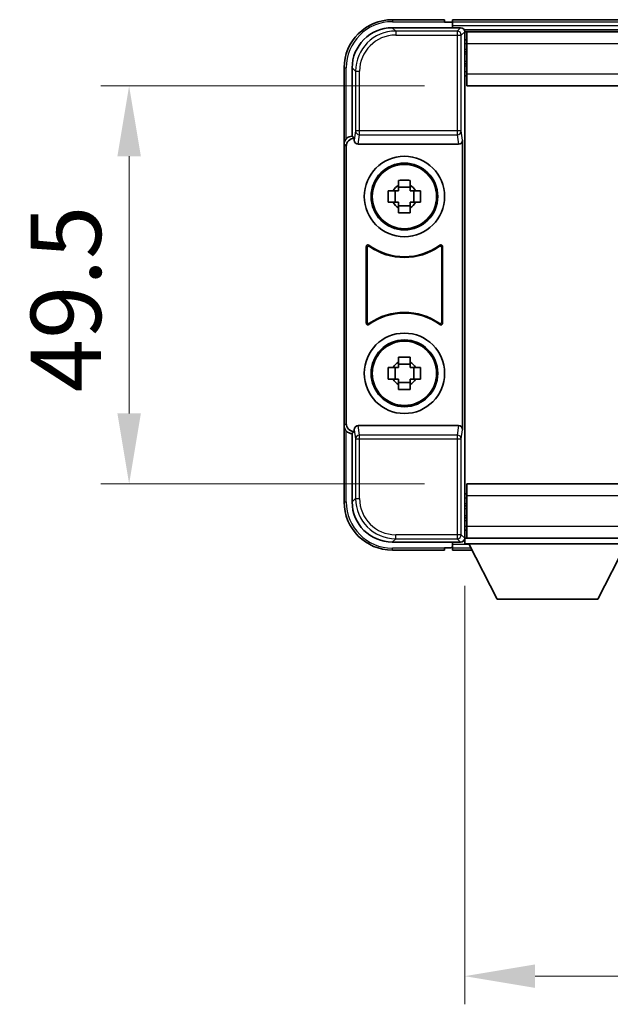
# Model space of a CAD drawing. Units: millimetres. Extents: x -3 to 7115, y 7 to 990.
# Drawn here: x 2271 to 2344, y 391 to 514 of the extents above; entities that cross this region are included whole.
import ezdxf

# ---------------------------------------------------------------- set-up
doc = ezdxf.new("R2010")
doc.units = ezdxf.units.MM
for name, color, linetype, lineweight in [('Dimension (ISO)', 7, 'Continuous', 18), ('Dimension (ISO) @ 1', 7, 'Continuous', 18), ('Visible (ISO)', 7, 'Continuous', 35), ('Visible Narrow (ISO)', 7, 'Continuous', 25)]:
    doc.layers.add(name, color=color, linetype=linetype, lineweight=lineweight)
doc.styles.add('Note Text (TK)', font='MS PGothic.ttf')
doc.dimstyles.new('Default - Method 1b (TK)', dxfattribs={"dimscale": 3, "dimtxt": 2.5, "dimasz": 2.5, "dimexe": 1, "dimexo": 1.5, "dimgap": 1, "dimtad": 1, "dimtoh": 1, "dimrnd": 1e-08, "dimdsep": 46, "dimtxsty": 'Note Text (TK)', "dimcen": 0.09, "dimdle": 5, "dimclrd": 100, "dimclre": 100, "dimclrt": 7, "dimadec": 1, "dimazin": 1, "dimtfac": 1, "dimtmove": 0, "dimatfit": 3, "dimfxl": 1, "dimtolj": 1, "dimlwd": -1, "dimlwe": -1, "dimarcsym": 0})

# ---------------------------------------------------------------- blocks, each defined once
blk = doc.blocks.new('*D110')
at = {"layer": 'Defpoints', "color": 0}
for p in [(2326.52, 505.37), (2284.52, 455.87), (2326.52, 455.87)]:
    blk.add_point(p, dxfattribs=at)
at = {"layer": 'Dimension (ISO)', "color": 100}
for p, q in [((2321.27, 505.37), (2281.02, 505.37)), ((2284.52, 496.62), (2284.52, 464.62)), ((2321.27, 455.87), (2281.02, 455.87))]:
    blk.add_line(p, q, dxfattribs=at)
for points in [[(2283.06, 496.62), (2285.98, 496.62), (2284.52, 505.37)], [(2283.06, 464.62), (2285.98, 464.62), (2284.52, 455.87)]]:
    blk.add_solid(points, dxfattribs=at)
at = {"layer": 'Dimension (ISO)', "color": 7, "insert": (2276.65, 467.28), "char_height": 8.75, "attachment_point": 4, "rotation": 90, "style": 'Note Text (TK)'}
blk.add_mtext('\\A1;49.5', dxfattribs=at)
blk = doc.blocks.new('*D111')
at = {"layer": 'Defpoints', "color": 0}
for p in [(2326.27, 448.42), (2456.27, 448.42), (2456.27, 394.61)]:
    blk.add_point(p, dxfattribs=at)
at = {"layer": 'Dimension (ISO)', "color": 100}
for p, q in [((2326.27, 443.17), (2326.27, 391.11)), ((2456.27, 443.17), (2456.27, 391.11)), ((2335.02, 394.61), (2447.52, 394.61))]:
    blk.add_line(p, q, dxfattribs=at)
for points in [[(2335.02, 396.07), (2335.02, 393.15), (2326.27, 394.61)], [(2447.52, 396.07), (2447.52, 393.15), (2456.27, 394.61)]]:
    blk.add_solid(points, dxfattribs=at)
at = {"layer": 'Dimension (ISO)', "color": 7, "insert": (2380.85, 402.48), "char_height": 8.75, "attachment_point": 4, "style": 'Note Text (TK)'}
blk.add_mtext('\\A1;130', dxfattribs=at)

msp = doc.modelspace()

# ---------------------------------------------------------------- linework, layer by layer
at = {"layer": 'Visible (ISO)'}
for p, q in [((2323.7703, 513.6175), (2317.2703, 513.6175)), ((2323.7703, 513.6175), (2323.7703, 513.3675)), ((2323.7703, 513.3175), (2323.7703, 513.3675)), ((2324.5203, 513.3175), (2323.7703, 513.3175)), ((2457.7703, 513.6175), (2324.7703, 513.6175)), ((2324.7703, 513.3175), (2324.7703, 513.6175)), ((2324.7703, 513.3175), (2324.7703, 512.8675)), ((2317.2673, 512.6175), (2325.7706, 512.6175)), ((2324.7703, 513.0675), (2324.7703, 512.6175)), ((2456.3371, 512.3675), (2326.2035, 512.3675)), ((2326.2703, 512.1178), (2326.2703, 506.5301)), ((2326.5203, 512.1175), (2326.2703, 512.1175)), ((2456.0203, 512.1175), (2326.5203, 512.1175)), ((2326.5203, 510.6175), (2326.5203, 512.1175)), ((2326.2703, 511.1175), (2326.5203, 511.1175)), ((2326.5203, 510.6175), (2326.5203, 506.8675)), ((2326.5203, 509.6175), (2326.2703, 509.6175)), ((2311.2703, 507.6175), (2311.2703, 498.1181)), ((2312.2703, 499.1175), (2312.2703, 507.6205)), ((2326.5203, 508.1175), (2326.2703, 508.1175)), ((2326.5203, 506.6175), (2326.2703, 506.6175)), ((2326.2703, 506.5301), (2326.2703, 454.7048)), ((2326.5203, 505.3675), (2326.5203, 506.8675)), ((2456.0203, 505.3675), (2326.5203, 505.3675)), ((2312.2697, 499.1175), (2312.2703, 499.1175)), ((2312.2703, 499.1175), (2312.5322, 498.8556)), ((2312.5316, 498.8556), (2312.5322, 498.8556)), ((2312.5322, 498.8556), (2312.5322, 498.6291)), ((2326.0084, 462.6058), (2326.0084, 498.6291)), ((2311.2703, 463.1169), (2311.2703, 498.1181)), ((2311.5322, 463.3788), (2311.5322, 497.8562)), ((2313.0282, 498.1175), (2325.5124, 498.1175)), ((2318.0536, 493.0093), (2318.0536, 493.6281)), ((2319.487, 492.7742), (2318.0536, 492.7742)), ((2319.487, 493.6281), (2319.487, 493.0093)), ((2316.7596, 492.3341), (2317.3785, 492.3341)), ((2317.6135, 492.3341), (2317.6135, 490.9008)), ((2319.9271, 492.3341), (2319.9271, 490.9008)), ((2320.1621, 492.3341), (2320.781, 492.3341)), ((2317.3785, 490.9008), (2316.7596, 490.9008)), ((2318.0536, 490.4607), (2319.487, 490.4607)), ((2318.0536, 489.6068), (2318.0536, 490.2257)), ((2319.487, 490.2257), (2319.487, 489.6068)), ((2320.781, 490.9008), (2320.1621, 490.9008)), ((2314.0322, 475.838), (2314.0322, 485.3969)), ((2314.1195, 485.2275), (2314.1195, 476.0074)), ((2323.4211, 476.0074), (2323.4211, 485.2275)), ((2323.5084, 485.3969), (2323.5084, 475.838)), ((2318.0536, 471.0093), (2318.0536, 471.6281)), ((2319.487, 470.7742), (2318.0536, 470.7742)), ((2319.487, 471.6281), (2319.487, 471.0093)), ((2316.7596, 470.3341), (2317.3785, 470.3341)), ((2317.6135, 470.3341), (2317.6135, 468.9008)), ((2319.9271, 470.3341), (2319.9271, 468.9008)), ((2320.1621, 470.3341), (2320.781, 470.3341)), ((2317.3785, 468.9008), (2316.7596, 468.9008)), ((2318.0536, 468.4607), (2319.487, 468.4607)), ((2318.0536, 467.6068), (2318.0536, 468.2257)), ((2319.487, 468.2257), (2319.487, 467.6068)), ((2320.781, 468.9008), (2320.1621, 468.9008)), ((2311.2703, 463.1169), (2311.2703, 453.6175)), ((2325.5124, 463.1175), (2313.0282, 463.1175)), ((2312.2703, 462.1175), (2312.2697, 462.1175)), ((2312.2703, 462.1175), (2312.5322, 462.3794)), ((2312.2703, 453.6144), (2312.2703, 462.1175)), ((2312.5322, 462.3794), (2312.5316, 462.3794)), ((2312.5322, 462.6058), (2312.5322, 462.3794)), ((2326.5203, 455.8675), (2456.0203, 455.8675)), ((2326.5203, 454.3675), (2326.5203, 455.8675)), ((2326.2703, 454.7048), (2326.2703, 449.1172)), ((2326.2703, 454.6175), (2326.5203, 454.6175)), ((2326.5203, 454.3675), (2326.5203, 450.6175)), ((2326.2703, 453.1175), (2326.5203, 453.1175)), ((2326.2703, 451.6175), (2326.5203, 451.6175)), ((2326.5203, 450.1175), (2326.2703, 450.1175)), ((2326.5203, 449.1175), (2326.5203, 450.6175)), ((2325.7706, 448.6175), (2317.2673, 448.6175)), ((2324.7703, 448.6175), (2324.7703, 448.1675)), ((2326.2035, 448.8675), (2326.2703, 448.8675)), ((2326.2703, 449.1175), (2326.5203, 449.1175)), ((2326.2703, 449.1175), (2326.2703, 448.4175)), ((2326.2703, 449.1175), (2346.8703, 449.1175)), ((2326.2703, 448.4175), (2346.8703, 448.4175)), ((2326.5203, 449.1175), (2456.0203, 449.1175)), ((2330.3203, 441.5175), (2326.7703, 448.4175)), ((2342.8203, 441.5175), (2346.3703, 448.4175)), ((2317.2703, 447.6175), (2323.7703, 447.6175)), ((2323.7703, 447.8675), (2323.7703, 447.9175)), ((2323.7703, 447.9175), (2324.5203, 447.9175)), ((2323.7703, 447.8675), (2323.7703, 447.6175)), ((2324.7703, 448.3675), (2324.7703, 447.9175)), ((2324.7703, 447.6175), (2324.7703, 447.9175)), ((2324.7703, 447.6175), (2327.1819, 447.6175)), ((2330.3203, 441.5175), (2342.8203, 441.5175))]:
    msp.add_line(p, q, dxfattribs=at)
for centre, radius in [((2318.7703, 491.6175), 5), ((2318.7703, 491.6175), 4.15), ((2318.7703, 491.6175), 4.0013), ((2318.7703, 469.6175), 5), ((2318.7703, 469.6175), 4.15), ((2318.7703, 469.6175), 4.0013)]:
    msp.add_circle(centre, radius, dxfattribs=at)
for centre, radius, start, end in [((2317.2703, 507.6175), 6, 90, 180), ((2324.5203, 513.0675), 0.25, 0, 90), ((2318.7703, 491.6175), 1.5655, 117.245031, 152.754969), ((2318.7703, 491.6175), 1.5655, 27.245031, 62.754969), ((2318.7703, 491.6175), 1.5655, 207.245031, 242.754969), ((2318.7703, 491.6175), 1.5655, 297.245031, 332.754969), ((2318.7703, 491.6175), 7.5, 233.887744, 306.112256), ((2318.7703, 491.6175), 7.5873, 235.141173, 304.858827), ((2318.7703, 469.6175), 7.5, 53.887744, 126.112256), ((2318.7703, 469.6175), 7.5873, 55.141173, 124.858827), ((2318.7703, 469.6175), 1.5655, 117.245031, 152.754969), ((2318.7703, 469.6175), 1.5655, 27.245031, 62.754969), ((2318.7703, 469.6175), 1.5655, 207.245031, 242.754969), ((2318.7703, 469.6175), 1.5655, 297.245031, 332.754969), ((2317.2703, 453.6175), 6, 180, 270), ((2324.5203, 448.1675), 0.25, 270, 0)]:
    msp.add_arc(centre, radius, start, end, dxfattribs=at)
for centre, major_axis, ratio, start_param, end_param in [((2317.2733, 507.6144), (-3.5398, 3.5398), 0.99878277, 5.49839613, 7.06797448), ((2325.77, 512.1172), (0.354, 0.354), 0.99878277, 5.49839613, 7.06797448), ((2312.2709, 498.1169), (-0.708, 0.708), 0.99878277, 5.49839613, 7.06797448), ((2312.5328, 497.8549), (-0.708, 0.708), 0.99878277, 5.49839613, 7.06797448), ((2313.0325, 498.6336), (-0.0697, -0.5117), 0.96815944, 4.8522561, 6.41439087), ((2325.5081, 498.6336), (0.0697, -0.5117), 0.96815944, 6.15197975, 7.71411451), ((2312.2709, 463.1181), (-0.708, -0.708), 0.99878277, 5.49839613, 7.06797448), ((2312.5328, 463.38), (-0.708, -0.708), 0.99878277, 5.49839613, 7.06797448), ((2313.0325, 462.6013), (-0.0697, 0.5117), 0.96815944, 6.15197975, 7.71411451), ((2325.5081, 462.6013), (0.0697, 0.5117), 0.96815944, 4.8522561, 6.41439087), ((2317.2733, 453.6205), (-3.5398, -3.5398), 0.99878277, 5.49839613, 7.06797448), ((2325.77, 449.1178), (0.354, -0.354), 0.99878277, 5.49839613, 7.06797448)]:
    msp.add_ellipse(centre, major_axis=major_axis, ratio=ratio, start_param=start_param, end_param=end_param, dxfattribs=at)
for points, knots in [([(2318.0536, 493.6281), (2318.3004, 493.6355), (2318.544, 493.6389), (2318.9966, 493.6389), (2319.2402, 493.6355), (2319.487, 493.6281)], [4.331071921, 4.331071921, 4.331071921, 4.331071921, 4.398975087, 4.398975087, 4.466878254, 4.466878254, 4.466878254, 4.466878254]), ([(2316.7596, 490.9008), (2316.7523, 491.1476), (2316.7489, 491.3911), (2316.7489, 491.8438), (2316.7523, 492.0873), (2316.7596, 492.3341)], [4.331071921, 4.331071921, 4.331071921, 4.331071921, 4.398975087, 4.398975087, 4.466878254, 4.466878254, 4.466878254, 4.466878254]), ([(2320.781, 492.3341), (2320.7883, 492.0873), (2320.7917, 491.8438), (2320.7917, 491.3911), (2320.7883, 491.1476), (2320.781, 490.9008)], [4.331071921, 4.331071921, 4.331071921, 4.331071921, 4.398975087, 4.398975087, 4.466878254, 4.466878254, 4.466878254, 4.466878254]), ([(2319.487, 489.6068), (2319.2402, 489.5995), (2318.9966, 489.5961), (2318.544, 489.5961), (2318.3004, 489.5995), (2318.0536, 489.6068)], [4.331071921, 4.331071921, 4.331071921, 4.331071921, 4.398975087, 4.398975087, 4.466878254, 4.466878254, 4.466878254, 4.466878254]), ([(2314.35, 485.5585), (2314.329, 485.5738), (2314.3051, 485.585), (2314.2545, 485.5974), (2314.2282, 485.5986), (2314.1767, 485.5909), (2314.152, 485.582), (2314.1073, 485.5553), (2314.0878, 485.5378), (2314.0593, 485.4997), (2314.0493, 485.4806), (2314.0357, 485.4398), (2314.0322, 485.4184), (2314.0322, 485.3969)], [0, 0, 0, 0, 0.0078199922, 0.0078199922, 0.0156337436, 0.0156337436, 0.0234424956, 0.0234424956, 0.031250375, 0.031250375, 0.0376977954, 0.0376977954, 0.0441465642, 0.0441465642, 0.0441465642, 0.0441465642]), ([(2314.4337, 485.3916), (2314.4124, 485.4065), (2314.3883, 485.4171), (2314.3374, 485.4284), (2314.3111, 485.4291), (2314.2598, 485.4202), (2314.2353, 485.4108), (2314.1912, 485.3832), (2314.172, 485.3652), (2314.1448, 485.3271), (2314.1354, 485.3085), (2314.1227, 485.2689), (2314.1195, 485.2483), (2314.1195, 485.2275)], [0, 0, 0, 0, 0.0078195423, 0.0078195423, 0.0156330881, 0.0156330881, 0.0234419233, 0.0234419233, 0.0312500533, 0.0312500533, 0.037477372, 0.037477372, 0.043705905, 0.043705905, 0.043705905, 0.043705905]), ([(2323.4211, 485.2275), (2323.4211, 485.2536), (2323.416, 485.2794), (2323.3962, 485.3276), (2323.3817, 485.3496), (2323.3452, 485.3866), (2323.3234, 485.4014), (2323.2755, 485.4218), (2323.2498, 485.4272), (2323.203, 485.4278), (2323.1824, 485.4248), (2323.1427, 485.4126), (2323.1239, 485.4035), (2323.1069, 485.3916)], [0, 0, 0, 0, 0.0078195138, 0.0078195138, 0.0156330182, 0.0156330182, 0.0234418051, 0.0234418051, 0.0312498868, 0.0312498868, 0.0374773106, 0.0374773106, 0.0437059044, 0.0437059044, 0.0437059044, 0.0437059044]), ([(2323.5084, 485.3969), (2323.5084, 485.423), (2323.5033, 485.4488), (2323.4835, 485.497), (2323.469, 485.519), (2323.4324, 485.556), (2323.4107, 485.5708), (2323.3628, 485.5912), (2323.3371, 485.5966), (2323.2896, 485.5972), (2323.2682, 485.594), (2323.2272, 485.5809), (2323.2079, 485.5712), (2323.1906, 485.5585)], [0, 0, 0, 0, 0.0078199624, 0.0078199624, 0.0156336701, 0.0156336701, 0.023442371, 0.023442371, 0.0312501991, 0.0312501991, 0.0376977323, 0.0376977323, 0.0441465637, 0.0441465637, 0.0441465637, 0.0441465637]), ([(2314.0322, 475.838), (2314.0322, 475.8119), (2314.0373, 475.7861), (2314.0571, 475.7379), (2314.0716, 475.716), (2314.1082, 475.6789), (2314.1299, 475.6641), (2314.1778, 475.6438), (2314.2035, 475.6383), (2314.251, 475.6377), (2314.2724, 475.6409), (2314.3134, 475.654), (2314.3327, 475.6638), (2314.35, 475.6764)], [0, 0, 0, 0, 0.0078199624, 0.0078199624, 0.0156336702, 0.0156336702, 0.023442371, 0.023442371, 0.0312501992, 0.0312501992, 0.0376977324, 0.0376977324, 0.0441465637, 0.0441465637, 0.0441465637, 0.0441465637]), ([(2314.1195, 476.0074), (2314.1195, 475.9813), (2314.1246, 475.9555), (2314.1444, 475.9073), (2314.1589, 475.8854), (2314.1954, 475.8483), (2314.2172, 475.8335), (2314.2651, 475.8132), (2314.2908, 475.8077), (2314.3376, 475.8071), (2314.3582, 475.8101), (2314.3979, 475.8223), (2314.4167, 475.8314), (2314.4337, 475.8433)], [0, 0, 0, 0, 0.0078195138, 0.0078195138, 0.0156330182, 0.0156330182, 0.0234418051, 0.0234418051, 0.0312498868, 0.0312498868, 0.0374773106, 0.0374773106, 0.0437059044, 0.0437059044, 0.0437059044, 0.0437059044]), ([(2323.1069, 475.8433), (2323.1282, 475.8284), (2323.1523, 475.8178), (2323.2032, 475.8065), (2323.2295, 475.8059), (2323.2808, 475.8147), (2323.3053, 475.8241), (2323.3494, 475.8518), (2323.3686, 475.8698), (2323.3958, 475.9078), (2323.4052, 475.9265), (2323.4179, 475.966), (2323.4211, 475.9866), (2323.4211, 476.0074)], [0, 0, 0, 0, 0.0078195423, 0.0078195423, 0.0156330881, 0.0156330881, 0.0234419233, 0.0234419233, 0.0312500533, 0.0312500533, 0.037477372, 0.037477372, 0.043705905, 0.043705905, 0.043705905, 0.043705905]), ([(2323.1906, 475.6764), (2323.2116, 475.6611), (2323.2355, 475.65), (2323.2861, 475.6376), (2323.3124, 475.6363), (2323.3639, 475.6441), (2323.3886, 475.6529), (2323.4333, 475.6796), (2323.4528, 475.6972), (2323.4813, 475.7352), (2323.4914, 475.7544), (2323.5049, 475.7951), (2323.5084, 475.8165), (2323.5084, 475.838)], [0, 0, 0, 0, 0.0078199922, 0.0078199922, 0.0156337436, 0.0156337436, 0.0234424956, 0.0234424956, 0.031250375, 0.031250375, 0.0376977954, 0.0376977954, 0.0441465642, 0.0441465642, 0.0441465642, 0.0441465642]), ([(2318.0536, 471.6281), (2318.3004, 471.6355), (2318.544, 471.6389), (2318.9966, 471.6389), (2319.2402, 471.6355), (2319.487, 471.6281)], [4.331071921, 4.331071921, 4.331071921, 4.331071921, 4.398975087, 4.398975087, 4.466878254, 4.466878254, 4.466878254, 4.466878254]), ([(2316.7596, 468.9008), (2316.7523, 469.1476), (2316.7489, 469.3911), (2316.7489, 469.8438), (2316.7523, 470.0873), (2316.7596, 470.3341)], [4.331071921, 4.331071921, 4.331071921, 4.331071921, 4.398975087, 4.398975087, 4.466878254, 4.466878254, 4.466878254, 4.466878254]), ([(2320.781, 470.3341), (2320.7883, 470.0873), (2320.7917, 469.8438), (2320.7917, 469.3911), (2320.7883, 469.1476), (2320.781, 468.9008)], [4.331071921, 4.331071921, 4.331071921, 4.331071921, 4.398975087, 4.398975087, 4.466878254, 4.466878254, 4.466878254, 4.466878254]), ([(2319.487, 467.6068), (2319.2402, 467.5995), (2318.9966, 467.5961), (2318.544, 467.5961), (2318.3004, 467.5995), (2318.0536, 467.6068)], [4.331071921, 4.331071921, 4.331071921, 4.331071921, 4.398975087, 4.398975087, 4.466878254, 4.466878254, 4.466878254, 4.466878254])]:
    msp.add_open_spline(points, degree=3, knots=knots, dxfattribs=at)
for points, weights in [([(2318.0536, 493.0093), (2318.0536, 492.5994), (2318.0536, 492.3341)], [1.03074466748, 1.22656475141, 1.35956394726]), ([(2319.487, 492.3341), (2319.487, 492.5994), (2319.487, 493.0093)], [1.35956394726, 1.22656475141, 1.03074466748]), ([(2318.0536, 492.3341), (2317.7883, 492.3341), (2317.3785, 492.3341)], [1.35956394726, 1.22656475141, 1.03074466748]), ([(2320.1621, 492.3341), (2319.7523, 492.3341), (2319.487, 492.3341)], [1.03074466748, 1.22656475141, 1.35956394726]), ([(2317.3785, 490.9008), (2317.7883, 490.9008), (2318.0536, 490.9008)], [1.03074466748, 1.22656475141, 1.35956394726]), ([(2318.0536, 490.9008), (2318.0536, 490.6355), (2318.0536, 490.2257)], [1.35956394726, 1.22656475141, 1.03074466748]), ([(2319.487, 490.2257), (2319.487, 490.6355), (2319.487, 490.9008)], [1.03074466748, 1.22656475141, 1.35956394726]), ([(2319.487, 490.9008), (2319.7523, 490.9008), (2320.1621, 490.9008)], [1.35956394726, 1.22656475141, 1.03074466748]), ([(2318.0536, 471.0093), (2318.0536, 470.5994), (2318.0536, 470.3341)], [1.03074466748, 1.22656475141, 1.35956394726]), ([(2319.487, 470.3341), (2319.487, 470.5994), (2319.487, 471.0093)], [1.35956394726, 1.22656475141, 1.03074466748]), ([(2318.0536, 470.3341), (2317.7883, 470.3341), (2317.3785, 470.3341)], [1.35956394726, 1.22656475141, 1.03074466748]), ([(2320.1621, 470.3341), (2319.7523, 470.3341), (2319.487, 470.3341)], [1.03074466748, 1.22656475141, 1.35956394726]), ([(2317.3785, 468.9008), (2317.7883, 468.9008), (2318.0536, 468.9008)], [1.03074466748, 1.22656475141, 1.35956394726]), ([(2318.0536, 468.9008), (2318.0536, 468.6355), (2318.0536, 468.2257)], [1.35956394726, 1.22656475141, 1.03074466748]), ([(2319.487, 468.2257), (2319.487, 468.6355), (2319.487, 468.9008)], [1.03074466748, 1.22656475141, 1.35956394726]), ([(2319.487, 468.9008), (2319.7523, 468.9008), (2320.1621, 468.9008)], [1.35956394726, 1.22656475141, 1.03074466748])]:
    msp.add_rational_spline(points, weights, degree=2, dxfattribs=at)
at = {"layer": 'Visible Narrow (ISO)'}
for p, q in [((2317.2703, 513.6175), (2317.2703, 513.3675)), ((2317.2703, 513.3675), (2323.7703, 513.3675)), ((2457.7703, 513.3175), (2324.7703, 513.3175)), ((2317.6869, 512.1978), (2317.2673, 512.6175)), ((2317.6869, 512.1978), (2317.6869, 511.6981)), ((2325.3509, 512.1978), (2317.6869, 512.1978)), ((2457.7703, 512.8675), (2324.7703, 512.8675)), ((2325.7706, 512.6175), (2325.3509, 512.1978)), ((2325.3509, 512.1978), (2325.3509, 511.6981)), ((2325.8506, 511.6981), (2326.2703, 512.1178)), ((2317.6869, 511.6981), (2325.3509, 511.6981)), ((2325.3509, 511.6981), (2325.8506, 511.6981)), ((2325.3509, 511.6981), (2325.3509, 499.7865)), ((2325.8506, 499.7865), (2325.8506, 511.6981)), ((2326.5203, 510.6175), (2326.2703, 510.6175)), ((2326.5203, 509.9175), (2326.2703, 509.9175)), ((2456.0203, 510.6175), (2326.5203, 510.6175)), ((2326.5203, 509.3175), (2326.2703, 509.3175)), ((2326.5203, 508.4175), (2326.2703, 508.4175)), ((2311.2703, 507.6175), (2311.5203, 507.6175)), ((2311.5203, 498.7794), (2311.5203, 507.6175)), ((2312.2703, 507.6205), (2312.69, 507.2009)), ((2312.69, 507.2009), (2313.1897, 507.2009)), ((2312.69, 507.2009), (2312.69, 499.7865)), ((2313.1897, 499.7865), (2313.1897, 507.2009)), ((2326.5203, 507.8175), (2326.2703, 507.8175)), ((2326.5203, 507.1175), (2326.2703, 507.1175)), ((2326.5203, 506.8675), (2456.0203, 506.8675)), ((2312.5316, 498.8556), (2312.2697, 499.1175)), ((2312.69, 499.7865), (2312.5322, 498.6291)), ((2313.1897, 499.7865), (2312.69, 499.7865)), ((2313.0282, 498.1175), (2313.1897, 499.3021)), ((2313.1897, 499.3021), (2313.1897, 499.7865)), ((2325.3509, 499.7865), (2313.1897, 499.7865)), ((2313.1897, 499.3021), (2325.3509, 499.3021)), ((2325.8506, 499.7865), (2325.3509, 499.7865)), ((2325.3509, 499.7865), (2325.3509, 499.3021)), ((2325.3509, 499.3021), (2325.5124, 498.1175)), ((2326.0084, 498.6291), (2325.8506, 499.7865)), ((2311.2703, 498.1181), (2311.5322, 497.8562)), ((2311.5322, 463.3788), (2311.2703, 463.1169)), ((2313.1897, 461.9328), (2313.0282, 463.1175)), ((2325.5124, 463.1175), (2325.3509, 461.9328)), ((2311.5203, 453.6175), (2311.5203, 462.4555)), ((2312.2697, 462.1175), (2312.5316, 462.3794)), ((2312.5322, 462.6058), (2312.69, 461.4484)), ((2325.3509, 461.9328), (2313.1897, 461.9328)), ((2313.1897, 461.4484), (2313.1897, 461.9328)), ((2325.3509, 461.9328), (2325.3509, 461.4484)), ((2325.8506, 461.4484), (2326.0084, 462.6058)), ((2312.69, 461.4484), (2313.1897, 461.4484)), ((2312.69, 461.4484), (2312.69, 454.0341)), ((2313.1897, 454.0341), (2313.1897, 461.4484)), ((2313.1897, 461.4484), (2325.3509, 461.4484)), ((2325.3509, 461.4484), (2325.8506, 461.4484)), ((2325.3509, 461.4484), (2325.3509, 449.5368)), ((2325.8506, 449.5368), (2325.8506, 461.4484)), ((2311.2703, 453.6175), (2311.5203, 453.6175)), ((2312.69, 454.0341), (2312.2703, 453.6144)), ((2312.69, 454.0341), (2313.1897, 454.0341)), ((2326.2703, 454.1175), (2326.5203, 454.1175)), ((2326.2703, 453.4175), (2326.5203, 453.4175)), ((2456.0203, 454.3675), (2326.5203, 454.3675)), ((2326.2703, 452.8175), (2326.5203, 452.8175)), ((2326.2703, 451.9175), (2326.5203, 451.9175)), ((2326.2703, 451.3175), (2326.5203, 451.3175)), ((2326.2703, 450.6175), (2326.5203, 450.6175)), ((2326.5203, 450.6175), (2456.0203, 450.6175)), ((2317.2673, 448.6175), (2317.6869, 449.0371)), ((2325.3509, 449.5368), (2317.6869, 449.5368)), ((2317.6869, 449.0371), (2317.6869, 449.5368)), ((2317.6869, 449.0371), (2325.3509, 449.0371)), ((2325.3509, 449.5368), (2325.3509, 449.0371)), ((2325.8506, 449.5368), (2325.3509, 449.5368)), ((2325.3509, 449.0371), (2325.7706, 448.6175)), ((2326.2703, 449.1172), (2325.8506, 449.5368)), ((2323.7703, 447.8675), (2317.2703, 447.8675)), ((2317.2703, 447.6175), (2317.2703, 447.8675)), ((2324.7703, 448.3675), (2326.796, 448.3675)), ((2324.7703, 447.9175), (2327.0275, 447.9175))]:
    msp.add_line(p, q, dxfattribs=at)
for centre, start, end in [((2317.2703, 507.6175), 90, 180), ((2317.2703, 453.6175), 180, 270)]:
    msp.add_arc(centre, 5.75, start, end, dxfattribs=at)
for centre, major_axis, ratio, start_param, end_param in [((2317.6924, 507.1954), (-3.539, 3.539), 0.99902583, 5.49839613, 7.06797448), ((2325.3509, 511.6981), (-0.3536, 0.3536), 0.99878277, 3.9275998, 5.49717816), ((2317.6924, 507.1954), (-3.1859, 3.1859), 0.99878277, 5.49839613, 7.06797448), ((2313.1897, 499.7865), (-0.4954, 0.0675), 0.96815944, 0.13986712, 1.70200189), ((2325.3509, 499.7865), (0.4954, 0.0675), 0.96815944, 4.58118342, 6.14331819), ((2313.1897, 461.4484), (-0.4954, -0.0675), 0.96815944, 4.58118342, 6.14331819), ((2325.3509, 461.4484), (0.4954, -0.0675), 0.96815944, 0.13986712, 1.70200189), ((2317.6924, 454.0396), (-3.539, -3.539), 0.99902583, 5.49839613, 7.06797448), ((2317.6924, 454.0396), (-3.1859, -3.1859), 0.99878277, 5.49839613, 7.06797448), ((2325.3509, 449.5368), (0.3536, 0.3536), 0.99878277, 3.9275998, 5.49717816)]:
    msp.add_ellipse(centre, major_axis=major_axis, ratio=ratio, start_param=start_param, end_param=end_param, dxfattribs=at)
for points, knots in [([(2314.0322, 485.3969), (2314.0388, 485.3839), (2314.0454, 485.371), (2314.0598, 485.3428), (2314.0676, 485.3276), (2314.0754, 485.3125), (2314.0834, 485.2971), (2314.0913, 485.2817), (2314.106, 485.2534), (2314.1127, 485.2405), (2314.1195, 485.2275)], [0.020398723, 0.020398723, 0.020398723, 0.020398723, 0.134122692, 0.134122692, 0.268245385, 0.268245385, 0.268245385, 0.404702592, 0.404702592, 0.520761731, 0.520761731, 0.520761731, 0.520761731]), ([(2314.4337, 485.3916), (2314.4273, 485.4044), (2314.4208, 485.4171), (2314.4067, 485.445), (2314.3991, 485.4601), (2314.3915, 485.4753), (2314.384, 485.4902), (2314.3765, 485.5052), (2314.3627, 485.5329), (2314.3564, 485.5457), (2314.35, 485.5585)], [-0.520761731, -0.520761731, -0.520761731, -0.520761731, -0.404702592, -0.404702592, -0.268245385, -0.268245385, -0.268245385, -0.134122692, -0.134122692, -0.020398723, -0.020398723, -0.020398723, -0.020398723]), ([(2323.1906, 485.5585), (2323.1842, 485.5457), (2323.1779, 485.5329), (2323.1641, 485.5051), (2323.1566, 485.4902), (2323.1491, 485.4753), (2323.1415, 485.4601), (2323.1339, 485.445), (2323.1198, 485.4171), (2323.1133, 485.4044), (2323.1069, 485.3916)], [0.020398739, 0.020398739, 0.020398739, 0.020398739, 0.134152804, 0.134152804, 0.268305608, 0.268305608, 0.268305608, 0.404732719, 0.404732719, 0.520761746, 0.520761746, 0.520761746, 0.520761746]), ([(2323.4211, 485.2275), (2323.4279, 485.2405), (2323.4346, 485.2534), (2323.4493, 485.2817), (2323.4572, 485.297), (2323.4652, 485.3124), (2323.473, 485.3276), (2323.4808, 485.3428), (2323.4952, 485.371), (2323.5018, 485.3839), (2323.5084, 485.3969)], [-0.520761746, -0.520761746, -0.520761746, -0.520761746, -0.404732719, -0.404732719, -0.268305608, -0.268305608, -0.268305608, -0.134152804, -0.134152804, -0.020398739, -0.020398739, -0.020398739, -0.020398739]), ([(2314.1195, 476.0074), (2314.1127, 475.9944), (2314.106, 475.9815), (2314.0913, 475.9532), (2314.0834, 475.9379), (2314.0755, 475.9225), (2314.0677, 475.9074), (2314.0599, 475.8922), (2314.0455, 475.864), (2314.0388, 475.851), (2314.0322, 475.838)], [-0.520377854, -0.520377854, -0.520377854, -0.520377854, -0.404165284, -0.404165284, -0.267938507, -0.267938507, -0.267938507, -0.133969253, -0.133969253, -0.020014847, -0.020014847, -0.020014847, -0.020014847]), ([(2314.35, 475.6764), (2314.3564, 475.6893), (2314.3627, 475.7021), (2314.3766, 475.7298), (2314.384, 475.7448), (2314.3915, 475.7597), (2314.3991, 475.7748), (2314.4067, 475.7899), (2314.4208, 475.8178), (2314.4273, 475.8305), (2314.4337, 475.8433)], [0.020014847, 0.020014847, 0.020014847, 0.020014847, 0.133969253, 0.133969253, 0.267938507, 0.267938507, 0.267938507, 0.404165284, 0.404165284, 0.520377854, 0.520377854, 0.520377854, 0.520377854]), ([(2323.1069, 475.8433), (2323.1133, 475.8306), (2323.1198, 475.8178), (2323.1339, 475.7899), (2323.1415, 475.7748), (2323.1491, 475.7596), (2323.1566, 475.7447), (2323.1641, 475.7298), (2323.1779, 475.702), (2323.1842, 475.6893), (2323.1906, 475.6764)], [-0.520761731, -0.520761731, -0.520761731, -0.520761731, -0.404718404, -0.404718404, -0.268277009, -0.268277009, -0.268277009, -0.134138504, -0.134138504, -0.020398723, -0.020398723, -0.020398723, -0.020398723]), ([(2323.5084, 475.838), (2323.5018, 475.851), (2323.4952, 475.864), (2323.4808, 475.8921), (2323.473, 475.9073), (2323.4652, 475.9225), (2323.4572, 475.9379), (2323.4493, 475.9532), (2323.4346, 475.9815), (2323.4279, 475.9945), (2323.4211, 476.0074)], [0.020398723, 0.020398723, 0.020398723, 0.020398723, 0.134138504, 0.134138504, 0.268277009, 0.268277009, 0.268277009, 0.404718404, 0.404718404, 0.520761731, 0.520761731, 0.520761731, 0.520761731])]:
    msp.add_open_spline(points, degree=3, knots=knots, dxfattribs=at)

# ---------------------------------------------------------------- dimensions: what is measured, and where the dimension line sits
at = {"layer": 'Dimension (ISO) @ 1', "color": 100}
dim = msp.add_linear_dim(base=(2284.5203, 455.8675), p1=(2326.5203, 505.3675), p2=(2326.5203, 455.8675), angle=90, dimstyle='Default - Method 1b (TK)', override={"dimscale": 1, "dimtxt": 8.75, "dimasz": 8.75, "dimexe": 3.5, "dimexo": 5.25, "dimgap": 3.5, "dimtoh": 0, "dimdec": 2, "dimcen": 0.315, "dimtol": 0, "dimlim": 0, "dimtp": 0, "dimtm": 0, "dimtdec": 2, "dimtix": 0, "dimtofl": 0, "dimtmove": 0, "dimatfit": 1}, dxfattribs=at)
dim.commit()
dim.dimension.update_dxf_attribs({"geometry": '*D110', "text_midpoint": (2284.5203, 480.6175), "dimtype": 128})
dim = msp.add_linear_dim(base=(2456.2703, 394.6086), p1=(2326.2703, 448.4175), p2=(2456.2703, 448.4175), dimstyle='Default - Method 1b (TK)', override={"dimscale": 1, "dimtxt": 8.75, "dimasz": 8.75, "dimexe": 3.5, "dimexo": 5.25, "dimgap": 3.5, "dimtoh": 0, "dimdec": 2, "dimcen": 0.315, "dimtol": 0, "dimlim": 0, "dimtp": 0, "dimtm": 0, "dimtdec": 2, "dimtix": 0, "dimtofl": 0, "dimtmove": 0, "dimatfit": 1}, dxfattribs=at)
dim.commit()
dim.dimension.update_dxf_attribs({"geometry": '*D111', "text_midpoint": (2391.2703, 394.6086), "dimtype": 128})

doc.saveas('drawing.dxf')
